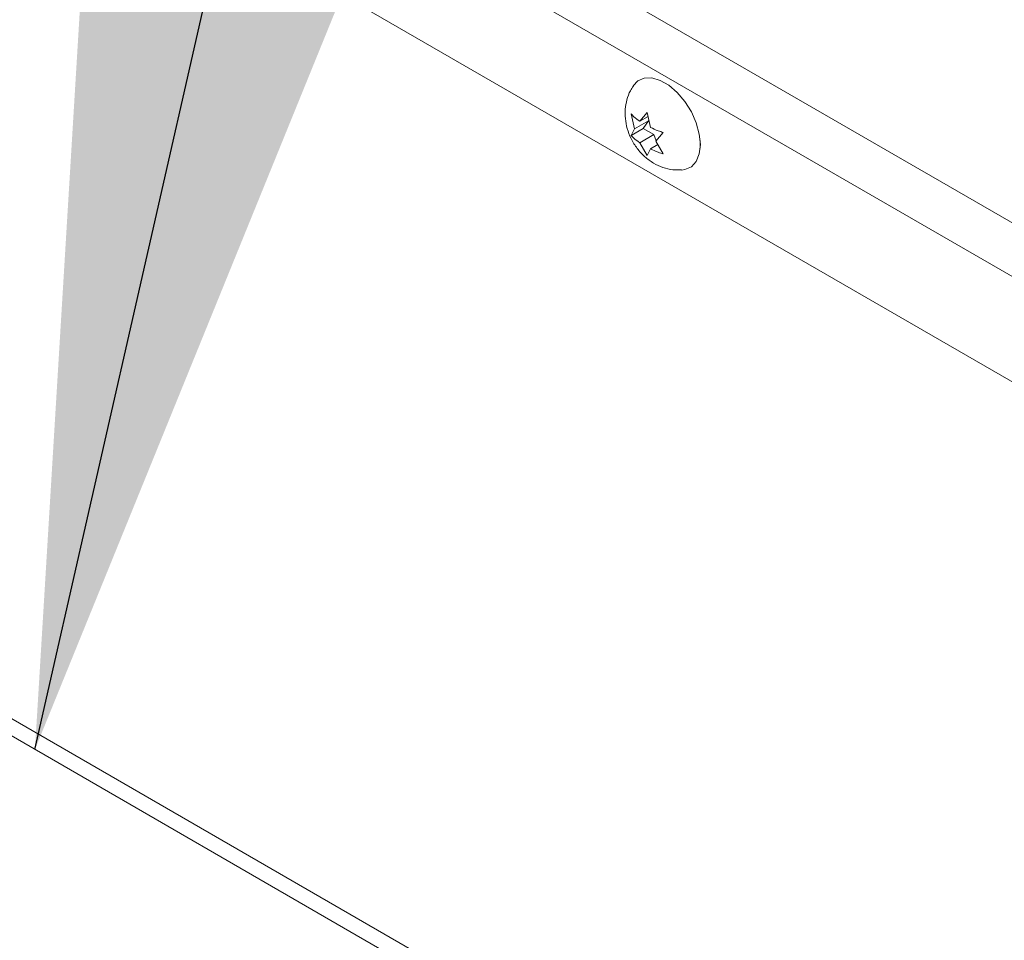
# Model space of a CAD drawing. Units: inches. Extents: x 2 to 541, y -26 to 419.
# Drawn here: x 485 to 490, y 223 to 227 of the extents above; entities that cross this region are included whole.
import ezdxf

# ---------------------------------------------------------------- set-up
doc = ezdxf.new("R2010")
doc.units = ezdxf.units.IN
doc.header["$MEASUREMENT"] = 0
doc.layers.add('FORMAT', color=7, linetype='Continuous')
doc.dimstyles.new('SLDDIMSTYLE0', dxfattribs={"dimtxt": 0, "dimasz": 4.044596, "dimexe": 0, "dimexo": 0.0625, "dimgap": 0, "dimtad": 0, "dimtih": 1, "dimtoh": 1, "dimdec": 0, "dimrnd": 1e-09, "dimzin": 0, "dimdsep": 46, "dimtxsty": 'Standard', "dimsah": 1, "dimcen": 0.09, "dimadec": 0, "dimazin": 0, "dimtfac": 4.044596, "dimtdec": 0, "dimtofl": 0, "dimtmove": 0, "dimatfit": 3, "dimfxl": 1, "dimfrac": 2, "dimtolj": 1, "dimtzin": 0, "dimarcsym": 0})

msp = doc.modelspace()

# ---------------------------------------------------------------- linework, layer by layer
at = {"color": 8, "linetype": 'Continuous', "lineweight": 15, "ltscale": 50}
for p, q in [((472.8132524, 236.4421821), (494.9876697, 223.6411635)), ((494.9191916, 223.4153408), (472.7762476, 236.1981903))]:
    msp.add_line(p, q, dxfattribs=at)
at = {"color": 7, "linetype": 'Continuous', "lineweight": 15, "ltscale": 50}
for p, q in [((494.7848584, 222.972345), (472.7036554, 235.7195521)), ((488.2923804, 226.9456857), (488.3287803, 226.9891195)), ((488.3287803, 226.9891195), (488.3454134, 226.9150704)), ((488.2658639, 226.9079574), (488.2492308, 226.9820066)), ((488.3355408, 226.9481811), (488.2658639, 226.9079574)), ((488.3332384, 226.9692725), (488.2923804, 226.9456857)), ((488.3355408, 226.9481811), (488.3090243, 226.9104528)), ((488.3090243, 226.9104528), (488.2492308, 226.8759348)), ((488.2492308, 226.8759348), (488.2658639, 226.9079574)), ((488.3090243, 226.9104528), (488.3620573, 226.8798375)), ((488.3620573, 226.8798375), (488.2923804, 226.8396139)), ((488.3620573, 226.8798375), (488.3739627, 226.8491525)), ((488.4083298, 226.8901606), (488.3719299, 226.8467268)), ((488.3719299, 226.8467268), (488.4083298, 226.7840889)), ((488.3287803, 226.776976), (488.2923804, 226.8396139)), ((488.3454134, 226.8089986), (488.3287803, 226.776976)), ((488.381686, 226.8299383), (488.3454134, 226.8089986)), ((482.400979, 225.6032759), (490.0351866, 221.1961417)), ((482.3270156, 225.5605778), (489.9612233, 221.1534435))]:
    msp.add_line(p, q, dxfattribs=at)
at = {"color": 7, "linetype": 'Continuous', "lineweight": 15, "ltscale": 50, "flags": 128}
for points in [[(488.2600528, 227.1207839), (488.2824175, 227.1444223), (488.3143161, 227.1586409), (488.3520509, 227.1597268), (488.3934287, 227.147617), (488.4360448, 227.1230152), (488.4774226, 227.0873513), (488.5151574, 227.0426977), (488.547056, 226.9916497), (488.5712647, 226.937174), (488.5863766, 226.8824365), (488.5915135, 226.8306183)], [(488.5891166, 226.8081235), (488.5903429, 226.8142303), (488.5908284, 226.8502988)], [(488.5915135, 226.8306183), (488.5863766, 226.784731), (488.5712647, 226.7474413), (488.547056, 226.7209164), (488.5151574, 226.7066977), (488.4993438, 226.7045903)]]:
    msp.add_lwpolyline(points, dxfattribs=at)
at = {"color": 7, "linetype": 'Continuous', "lineweight": 15, "ltscale": 50}
for points, knots in [([(488.2607341, 227.1195442), (488.2554618, 227.1118831), (488.2412027, 227.0911637), (488.2275063, 227.0523191), (488.2190128, 227.0057584), (488.2196365, 226.9575388), (488.2291554, 226.90815), (488.2485725, 226.8580041), (488.277913, 226.8105263), (488.3155911, 226.7695422), (488.3587281, 226.7377274), (488.4058613, 226.7160711), (488.4527957, 226.7042355), (488.4836607, 226.704941), (488.4976185, 226.7052601)], [0, 0, 0, 0, 0.047853073, 0.129417796, 0.21004636, 0.291796259, 0.377103207, 0.468215075, 0.566360614, 0.661216931, 0.752889238, 0.841242686, 0.928206574, 1, 1, 1, 1]), ([(488.2492308, 226.9820066), (488.2512654, 226.9796864), (488.255629, 226.9747105), (488.2687703, 226.9620694), (488.282228, 226.9527307), (488.2923804, 226.9456857)], [0, 0, 0, 0, 0.176660625, 0.378879494, 1, 1, 1, 1]), ([(488.3454134, 226.9150704), (488.3575802, 226.9091591), (488.3771654, 226.8996437), (488.3997684, 226.8927658), (488.4083298, 226.8901606)], [0, 0, 0, 0, 0.621227558, 1, 1, 1, 1]), ([(488.2923804, 226.8396139), (488.2821407, 226.8466377), (488.2656577, 226.8579439), (488.2537436, 226.8709924), (488.2492308, 226.8759348)], [0, 0, 0, 0, 0.621227558, 1, 1, 1, 1]), ([(488.4083298, 226.7840889), (488.4043108, 226.7852634), (488.3956914, 226.7877825), (488.373794, 226.7953688), (488.3576171, 226.8031378), (488.3454134, 226.8089986)], [0, 0, 0, 0, 0.1766606255, 0.3788794938, 1, 1, 1, 1])]:
    msp.add_open_spline(points, degree=3, knots=knots, dxfattribs=at)

# ---------------------------------------------------------------- leaders
at = {"layer": 'FORMAT', "ltscale": 50}
msp.add_leader([(485.3033741, 223.8423626), (496.9882699, 275.2283213)], dimstyle='SLDDIMSTYLE0', dxfattribs=at)

doc.saveas('drawing.dxf')
